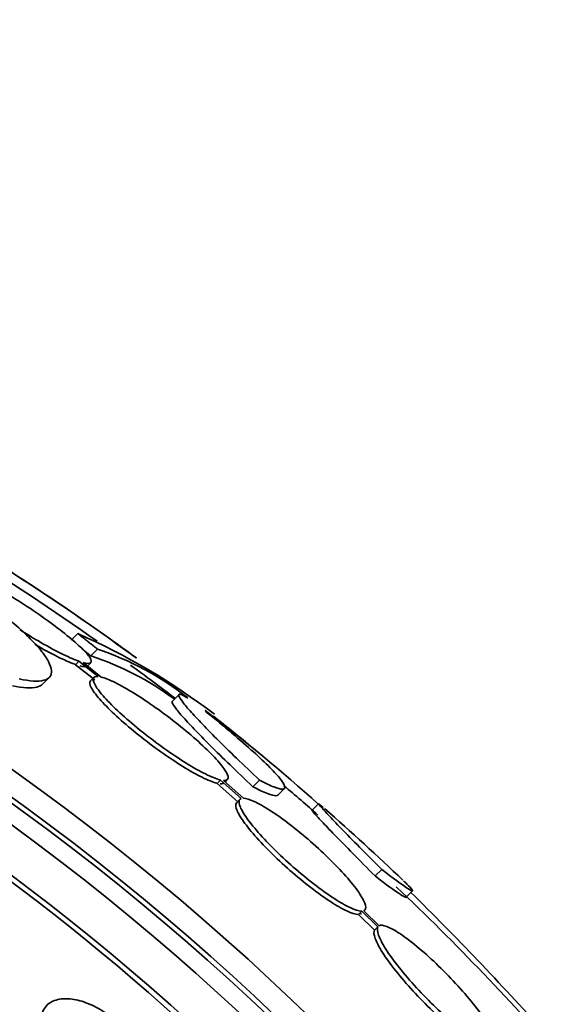
# Model space of a CAD drawing. Units: millimetres. Extents: x 0 to 780, y 0 to 1164.
# Drawn here: x 421 to 427, y 757 to 768 of the extents above; entities that cross this region are included whole.
import ezdxf
from ezdxf import colors
from ezdxf.entities.mleader import LeaderData, LeaderLine
from ezdxf.math import Vec2, Vec3

# ---------------------------------------------------------------- set-up
doc = ezdxf.new("R2010")
doc.units = ezdxf.units.MM
doc.layers.add('DV1_Défaut', color=7, linetype='Continuous')
doc.layers.add('Défaut', color=7, linetype='Continuous')

# ---------------------------------------------------------------- blocks, each defined once
blk = doc.blocks.new('_DOT')
at = {"color": 0}
blk.add_line((0, 0), (-1, 0), dxfattribs=at)
at = {"color": 0, "const_width": 0.333}
blk.add_lwpolyline([(-0.1665, 0, 1), (0.1665, 0, 1)], format="xyb", close=True, dxfattribs=at)
blk = doc.blocks.new('SE')
at = {"layer": 'DV1_Défaut', "color": 7, "linetype": 'Continuous', "lineweight": 35}
for p, q in [((421.818, 761.035), (421.746, 760.963)), ((422.031, 760.866), (421.959, 760.794)), ((421.83, 760.736), (421.794, 760.699)), ((421.794, 760.699), (422, 760.535)), ((421.83, 760.736), (422.036, 760.571)), ((422.07, 760.565), (421.874, 760.722)), ((421.921, 760.684), (421.957, 760.72)), ((421.435, 760.487), (421.509, 760.561)), ((421.992, 760.562), (421.956, 760.526)), ((422.911, 760.378), (422.839, 760.306)), ((423.359, 759.453), (423.323, 759.417)), ((423.323, 759.417), (423.547, 759.217)), ((423.359, 759.453), (423.583, 759.253)), ((423.607, 759.257), (423.392, 759.448)), ((423.409, 759.433), (423.433, 759.457)), ((423.781, 759.452), (423.709, 759.38)), ((423.975, 759.287), (424.046, 759.358)), ((423.571, 759.246), (423.534, 759.21)), ((424.419, 759.196), (424.348, 759.125)), ((425.101, 758.487), (425.03, 758.416)), ((425.363, 758.184), (425.433, 758.255)), ((424.885, 758.037), (424.849, 758.001)), ((424.885, 758.037), (425.06, 757.866)), ((425.074, 757.879), (424.908, 758.041)), ((424.91, 758.039), (424.918, 758.048)), ((424.849, 758.001), (425.024, 757.83)), ((425.06, 757.866), (425.024, 757.83))]:
    blk.add_line(p, q, dxfattribs=at)
for radius in [60, 26.834, 26.588, 26.535, 26.346, 23.976, 23.645, 23.585, 22.655, 22, 20.5]:
    blk.add_circle((405.614, 737.653), radius, dxfattribs=at)
at = {"layer": 'DV1_Défaut', "color": 7, "linetype": 'Continuous', "lineweight": 18}
blk.add_circle((405.614, 737.653), 57, dxfattribs=at)
at = {"layer": 'DV1_Défaut', "color": 7, "linetype": 'Continuous', "lineweight": 35}
for centre, radius, start, end in [((405.614, 737.653), 25.906, 0, 326.85), ((406.948, 739.699), 26.159, 53.6521, 59.7693), ((406.801, 739.49), 26.314, 54.6518, 58.4447), ((405.614, 737.653), 28.6, 53.9344, 58.0893), ((405.614, 737.653), 25.851, 33.2181, 64.738), ((418.918, 754.447), 7.198, 52.5684, 66.2404), ((420.957, 757.761), 3.195, 53.5059, 71.7297), ((421.022, 757.826), 3.203, 51.8103, 71.6429), ((405.614, 737.653), 28.5, 52.7407, 53.9509), ((411.686, 745.085), 19.001, 47.9412, 52.7201), ((405.614, 737.653), 28.6, 50.9589, 51.8407), ((405.614, 737.653), 28.5, 48.7312, 49.7072), ((405.614, 737.653), 28.6, 46.4197, 48.718), ((405.614, 737.653), 28.5, 41.0637, 46.4246), ((399.322, 731.893), 37.082, 42.075, 45.2813)]:
    blk.add_arc(centre, radius, start, end, dxfattribs=at)
for points, knots in [([(421.874, 760.722), (421.914, 760.711), (421.942, 760.71), (421.955, 760.718), (421.968, 760.727), (421.966, 760.745), (421.949, 760.772), (421.933, 760.799), (421.903, 760.834), (421.86, 760.876), (421.818, 760.917), (421.763, 760.965), (421.7, 761.016), (421.637, 761.067), (421.565, 761.122), (421.488, 761.178), (421.41, 761.234), (421.326, 761.291), (421.242, 761.346), (421.156, 761.402), (421.068, 761.456), (420.986, 761.504), (420.901, 761.554), (420.82, 761.598), (420.748, 761.634), (420.675, 761.67), (420.61, 761.699), (420.559, 761.717), (420.558, 761.717), (420.558, 761.718), (420.557, 761.718)], [0, 0, 0, 0, 0.111048, 0.111048, 0.111048, 0.222336, 0.222336, 0.222336, 0.331316, 0.331316, 0.331316, 0.438344, 0.438344, 0.438344, 0.545443, 0.545443, 0.545443, 0.654526, 0.654526, 0.654526, 0.766724, 0.766724, 0.766724, 0.881943, 0.881943, 0.881943, 0.998766, 0.998766, 0.998766, 1, 1, 1, 1]), ([(421.109, 761.158), (421.174, 761.103), (421.232, 761.05), (421.335, 760.948), (421.38, 760.9), (421.452, 760.811), (421.48, 760.77), (421.519, 760.696), (421.53, 760.664), (421.538, 760.581), (421.509, 760.545), (421.39, 760.515), (421.299, 760.52), (421.184, 760.545)], [0, 0, 0, 0, 0.125, 0.125, 0.25, 0.25, 0.375, 0.375, 0.5, 0.5, 0.75, 0.75, 1, 1, 1, 1]), ([(421.194, 761.075), (421.261, 761.033), (421.327, 760.992), (421.391, 760.955), (421.476, 760.905), (421.558, 760.86), (421.63, 760.824), (421.704, 760.787), (421.769, 760.758), (421.821, 760.739), (421.824, 760.738), (421.827, 760.737), (421.83, 760.736)], [0, 0, 0, 0, 0.265552, 0.265552, 0.265552, 0.619304, 0.619304, 0.619304, 0.977905, 0.977905, 0.977905, 1, 1, 1, 1]), ([(421.365, 760.912), (421.446, 760.865), (421.525, 760.822), (421.594, 760.788), (421.667, 760.751), (421.732, 760.722), (421.784, 760.703), (421.788, 760.702), (421.791, 760.7), (421.794, 760.699)], [0, 0, 0, 0, 0.470938, 0.470938, 0.470938, 0.969209, 0.969209, 0.969209, 1, 1, 1, 1]), ([(421.838, 760.686), (421.878, 760.675), (421.906, 760.674), (421.918, 760.682), (421.92, 760.683), (421.921, 760.684), (421.922, 760.684)], [0, 0, 0, 0, 0.916641, 0.916641, 0.916641, 1, 1, 1, 1]), ([(422.036, 760.571), (422.005, 760.574), (421.988, 760.566), (421.984, 760.547), (421.98, 760.529), (421.991, 760.499), (422.015, 760.461), (422.039, 760.424), (422.076, 760.377), (422.125, 760.325), (422.172, 760.274), (422.231, 760.216), (422.297, 760.157), (422.363, 760.097), (422.437, 760.035), (422.513, 759.974), (422.59, 759.912), (422.672, 759.851), (422.751, 759.794), (422.832, 759.737), (422.913, 759.683), (422.988, 759.636), (423.064, 759.589), (423.135, 759.548), (423.197, 759.518), (423.259, 759.487), (423.312, 759.465), (423.352, 759.455), (423.354, 759.454), (423.357, 759.454), (423.359, 759.453)], [0, 0, 0, 0, 0.111579, 0.111579, 0.111579, 0.223359, 0.223359, 0.223359, 0.333281, 0.333281, 0.333281, 0.441153, 0.441153, 0.441153, 0.548351, 0.548351, 0.548351, 0.656486, 0.656486, 0.656486, 0.766747, 0.766747, 0.766747, 0.879446, 0.879446, 0.879446, 0.993854, 0.993854, 0.993854, 1, 1, 1, 1]), ([(421.435, 760.488), (421.421, 760.473), (421.401, 760.463), (421.316, 760.441), (421.225, 760.446), (421.11, 760.471)], [0, 0, 0, 0, 0.302019, 0.302019, 1, 1, 1, 1]), ([(421.955, 760.525), (421.951, 760.521), (421.949, 760.516), (421.947, 760.511), (421.944, 760.492), (421.954, 760.463), (421.978, 760.425), (422.002, 760.388), (422.04, 760.341), (422.088, 760.289), (422.136, 760.238), (422.195, 760.18), (422.261, 760.12), (422.327, 760.061), (422.401, 759.998), (422.477, 759.937), (422.554, 759.876), (422.635, 759.814), (422.715, 759.758), (422.796, 759.7), (422.877, 759.646), (422.951, 759.6), (423.028, 759.553), (423.099, 759.512), (423.161, 759.482), (423.223, 759.451), (423.276, 759.429), (423.316, 759.419), (423.318, 759.418), (423.32, 759.418), (423.323, 759.417)], [0, 0, 0, 0, 0.036728, 0.036728, 0.036728, 0.15793, 0.15793, 0.15793, 0.27711, 0.27711, 0.27711, 0.394059, 0.394059, 0.394059, 0.510274, 0.510274, 0.510274, 0.627509, 0.627509, 0.627509, 0.747058, 0.747058, 0.747058, 0.869259, 0.869259, 0.869259, 0.993321, 0.993321, 0.993321, 1, 1, 1, 1]), ([(423.392, 759.448), (423.422, 759.446), (423.438, 759.455), (423.441, 759.474), (423.444, 759.493), (423.432, 759.523), (423.407, 759.561), (423.382, 759.599), (423.344, 759.646), (423.294, 759.699), (423.246, 759.75), (423.186, 759.808), (423.12, 759.868), (423.054, 759.928), (422.979, 759.99), (422.903, 760.052), (422.826, 760.113), (422.744, 760.174), (422.665, 760.231), (422.584, 760.288), (422.503, 760.342), (422.429, 760.388), (422.353, 760.435), (422.282, 760.475), (422.222, 760.505), (422.161, 760.535), (422.109, 760.555), (422.07, 760.565)], [0, 0, 0, 0, 0.11235, 0.11235, 0.11235, 0.2249, 0.2249, 0.2249, 0.335615, 0.335615, 0.335615, 0.444364, 0.444364, 0.444364, 0.552512, 0.552512, 0.552512, 0.661621, 0.661621, 0.661621, 0.772839, 0.772839, 0.772839, 0.886473, 0.886473, 0.886473, 1, 1, 1, 1]), ([(423.006, 760.338), (422.939, 760.38), (422.906, 760.39), (422.909, 760.359), (422.918, 760.34), (422.955, 760.289), (422.982, 760.256), (423.052, 760.175), (423.095, 760.128), (423.196, 760.022), (423.255, 759.962), (423.45, 759.766), (423.605, 759.617), (423.781, 759.452)], [0, 0, 0, 0, 0.25, 0.25, 0.375, 0.375, 0.5, 0.5, 0.625, 0.625, 0.75, 0.75, 1, 1, 1, 1]), ([(422.839, 760.306), (422.837, 760.304), (422.836, 760.301), (422.837, 760.287), (422.847, 760.269), (422.883, 760.218), (422.91, 760.184), (422.98, 760.104), (423.023, 760.057), (423.125, 759.95), (423.183, 759.89), (423.379, 759.695), (423.534, 759.545), (423.709, 759.38)], [0, 0, 0, 0, 0.053239, 0.053239, 0.211033, 0.211033, 0.368826, 0.368826, 0.52662, 0.52662, 0.684413, 0.684413, 1, 1, 1, 1]), ([(423.781, 759.452), (423.843, 759.419), (423.895, 759.394), (423.978, 759.362), (424.01, 759.354), (424.049, 759.355), (424.057, 759.365), (424.05, 759.401), (424.034, 759.428), (423.98, 759.496), (423.942, 759.539), (423.843, 759.639), (423.784, 759.695), (423.646, 759.819), (423.567, 759.888), (423.397, 760.032), (423.305, 760.107), (423.206, 760.186)], [0, 0, 0, 0, 0.125, 0.125, 0.25, 0.25, 0.375, 0.375, 0.5, 0.5, 0.625, 0.625, 0.75, 0.75, 0.875, 0.875, 1, 1, 1, 1]), ([(423.709, 759.38), (423.772, 759.347), (423.824, 759.323), (423.907, 759.29), (423.939, 759.282), (423.967, 759.284), (423.974, 759.286), (423.978, 759.29)], [0, 0, 0, 0, 0.405636, 0.405636, 0.811272, 0.811272, 1, 1, 1, 1]), ([(423.534, 759.209), (423.524, 759.199), (423.521, 759.184), (423.526, 759.162), (423.532, 759.132), (423.551, 759.091), (423.583, 759.042), (423.614, 758.994), (423.658, 758.936), (423.712, 758.874), (423.764, 758.812), (423.827, 758.745), (423.895, 758.678), (423.962, 758.611), (424.035, 758.542), (424.11, 758.477), (424.184, 758.412), (424.261, 758.348), (424.335, 758.291), (424.409, 758.234), (424.482, 758.182), (424.547, 758.14), (424.614, 758.096), (424.675, 758.062), (424.725, 758.038), (424.775, 758.015), (424.817, 758.002), (424.845, 758.001), (424.846, 758.001), (424.848, 758.001), (424.849, 758.001)], [0, 0, 0, 0, 0.0850629, 0.0850629, 0.0850629, 0.2012249, 0.2012249, 0.2012249, 0.3159694, 0.3159694, 0.3159694, 0.428633, 0.428633, 0.428633, 0.5399654, 0.5399654, 0.5399654, 0.6512724, 0.6512724, 0.6512724, 0.7638316, 0.7638316, 0.7638316, 0.8783861, 0.8783861, 0.8783861, 0.9948422, 0.9948422, 0.9948422, 1, 1, 1, 1]), ([(423.583, 759.253), (423.563, 759.246), (423.556, 759.228), (423.562, 759.198), (423.568, 759.168), (423.587, 759.127), (423.619, 759.078), (423.65, 759.03), (423.695, 758.972), (423.748, 758.91), (423.8, 758.849), (423.863, 758.781), (423.931, 758.714), (423.998, 758.647), (424.072, 758.578), (424.146, 758.513), (424.22, 758.448), (424.298, 758.384), (424.371, 758.327), (424.445, 758.27), (424.518, 758.218), (424.584, 758.176), (424.65, 758.132), (424.711, 758.098), (424.761, 758.074), (424.812, 758.051), (424.853, 758.038), (424.881, 758.037), (424.882, 758.037), (424.884, 758.037), (424.885, 758.037)], [0, 0, 0, 0, 0.112508, 0.112508, 0.112508, 0.225177, 0.225177, 0.225177, 0.336477, 0.336477, 0.336477, 0.445766, 0.445766, 0.445766, 0.553769, 0.553769, 0.553769, 0.661746, 0.661746, 0.661746, 0.770934, 0.770934, 0.770934, 0.88205, 0.88205, 0.88205, 0.995005, 0.995005, 0.995005, 1, 1, 1, 1]), ([(424.908, 758.041), (424.927, 758.049), (424.933, 758.069), (424.926, 758.099), (424.919, 758.129), (424.898, 758.171), (424.865, 758.221), (424.833, 758.27), (424.788, 758.328), (424.734, 758.391), (424.681, 758.452), (424.617, 758.519), (424.549, 758.587), (424.482, 758.654), (424.408, 758.723), (424.333, 758.788), (424.259, 758.853), (424.181, 758.916), (424.108, 758.973), (424.034, 759.03), (423.962, 759.081), (423.897, 759.123), (423.831, 759.166), (423.771, 759.2), (423.722, 759.222), (423.674, 759.244), (423.635, 759.256), (423.607, 759.257)], [0, 0, 0, 0, 0.113459, 0.113459, 0.113459, 0.227083, 0.227083, 0.227083, 0.339314, 0.339314, 0.339314, 0.449573, 0.449573, 0.449573, 0.558616, 0.558616, 0.558616, 0.667687, 0.667687, 0.667687, 0.777983, 0.777983, 0.777983, 0.890197, 0.890197, 0.890197, 1, 1, 1, 1]), ([(424.468, 759.159), (424.467, 759.159), (424.466, 759.16), (424.414, 759.205), (424.405, 759.208), (424.457, 759.148), (424.486, 759.117), (424.561, 759.036), (424.609, 758.986), (424.724, 758.868), (424.789, 758.802), (424.934, 758.654), (425.015, 758.573), (425.101, 758.487)], [0, 0, 0, 0, 0.004728, 0.004728, 0.336485, 0.336485, 0.502364, 0.502364, 0.668243, 0.668243, 0.834121, 0.834121, 1, 1, 1, 1]), ([(424.348, 759.125), (424.347, 759.124), (424.354, 759.115), (424.386, 759.077), (424.415, 759.046), (424.491, 758.965), (424.538, 758.916), (424.653, 758.797), (424.718, 758.731), (424.863, 758.584), (424.944, 758.502), (425.03, 758.416)], [0, 0, 0, 0, 0.179438, 0.179438, 0.384578, 0.384578, 0.589719, 0.589719, 0.794859, 0.794859, 1, 1, 1, 1]), ([(425.101, 758.487), (425.224, 758.393), (425.315, 758.326), (425.399, 758.271), (425.418, 758.26), (425.437, 758.253), (425.438, 758.258), (425.419, 758.282), (425.401, 758.302), (425.363, 758.339), (425.351, 758.351), (425.338, 758.363)], [0, 0, 0, 0, 0.371532, 0.371532, 0.557298, 0.557298, 0.743064, 0.743064, 0.928831, 0.928831, 1, 1, 1, 1]), ([(425.03, 758.416), (425.153, 758.322), (425.244, 758.256), (425.329, 758.2), (425.347, 758.189), (425.361, 758.185), (425.363, 758.184), (425.364, 758.185)], [0, 0, 0, 0, 0.591246, 0.591246, 0.886869, 0.886869, 1, 1, 1, 1]), ([(425.024, 757.83), (425.014, 757.813), (425.016, 757.783), (425.03, 757.742), (425.045, 757.702), (425.072, 757.649), (425.11, 757.59), (425.148, 757.531), (425.197, 757.463), (425.253, 757.391), (425.309, 757.321), (425.373, 757.246), (425.441, 757.172), (425.508, 757.1), (425.58, 757.026), (425.65, 756.958), (425.721, 756.891), (425.792, 756.827), (425.859, 756.772), (425.926, 756.717), (425.989, 756.668), (426.045, 756.631), (426.102, 756.594), (426.151, 756.566), (426.19, 756.551), (426.231, 756.535), (426.262, 756.532), (426.279, 756.542)], [0, 0, 0, 0, 0.113294, 0.113294, 0.113294, 0.226715, 0.226715, 0.226715, 0.339257, 0.339257, 0.339257, 0.449889, 0.449889, 0.449889, 0.558713, 0.558713, 0.558713, 0.666639, 0.666639, 0.666639, 0.774929, 0.774929, 0.774929, 0.884666, 0.884666, 0.884666, 1, 1, 1, 1]), ([(425.06, 757.866), (425.05, 757.849), (425.052, 757.819), (425.067, 757.778), (425.081, 757.738), (425.108, 757.685), (425.146, 757.626), (425.184, 757.567), (425.233, 757.499), (425.289, 757.428), (425.345, 757.358), (425.409, 757.282), (425.477, 757.209), (425.544, 757.136), (425.616, 757.063), (425.687, 756.995), (425.757, 756.927), (425.828, 756.863), (425.895, 756.808), (425.962, 756.753), (426.026, 756.705), (426.081, 756.667), (426.138, 756.63), (426.187, 756.602), (426.226, 756.587), (426.267, 756.571), (426.298, 756.568), (426.315, 756.578)], [0, 0, 0, 0, 0.113285, 0.113285, 0.113285, 0.226696, 0.226696, 0.226696, 0.339231, 0.339231, 0.339231, 0.449864, 0.449864, 0.449864, 0.558696, 0.558696, 0.558696, 0.666632, 0.666632, 0.666632, 0.774931, 0.774931, 0.774931, 0.884671, 0.884671, 0.884671, 1, 1, 1, 1]), ([(426.328, 756.592), (426.337, 756.61), (426.334, 756.641), (426.318, 756.683), (426.302, 756.724), (426.274, 756.777), (426.235, 756.837), (426.197, 756.897), (426.147, 756.965), (426.089, 757.036), (426.033, 757.107), (425.968, 757.182), (425.9, 757.255), (425.833, 757.328), (425.761, 757.401), (425.69, 757.469), (425.62, 757.536), (425.549, 757.599), (425.482, 757.654), (425.416, 757.709), (425.353, 757.756), (425.298, 757.793), (425.242, 757.83), (425.193, 757.856), (425.155, 757.87), (425.118, 757.884), (425.091, 757.887), (425.074, 757.879)], [0, 0, 0, 0, 0.114367, 0.114367, 0.114367, 0.228866, 0.228866, 0.228866, 0.342428, 0.342428, 0.342428, 0.454073, 0.454073, 0.454073, 0.563968, 0.563968, 0.563968, 0.673035, 0.673035, 0.673035, 0.782509, 0.782509, 0.782509, 0.893431, 0.893431, 0.893431, 1, 1, 1, 1]), ([(422.134, 756.927), (422.073, 756.968), (422.009, 757.003), (421.949, 757.029), (421.889, 757.055), (421.83, 757.073), (421.776, 757.082), (421.718, 757.092), (421.665, 757.093), (421.619, 757.085), (421.567, 757.075), (421.524, 757.055), (421.491, 757.026), (421.455, 756.994), (421.431, 756.95), (421.42, 756.898), (421.41, 756.845), (421.413, 756.781), (421.433, 756.711), (421.451, 756.647), (421.483, 756.575), (421.528, 756.504), (421.568, 756.443), (421.618, 756.38), (421.675, 756.322), (421.725, 756.271), (421.781, 756.223), (421.839, 756.182), (421.894, 756.143), (421.952, 756.109), (422.008, 756.082), (422.066, 756.054), (422.124, 756.034), (422.177, 756.021), (422.236, 756.007), (422.292, 756.002), (422.34, 756.005), (422.395, 756.009), (422.442, 756.024), (422.48, 756.047), (422.522, 756.073), (422.552, 756.111), (422.569, 756.157), (422.587, 756.205), (422.591, 756.265), (422.579, 756.33), (422.568, 756.392), (422.542, 756.463), (422.502, 756.534), (422.467, 756.597), (422.42, 756.662), (422.365, 756.724), (422.317, 756.778), (422.262, 756.83), (422.204, 756.876), (422.181, 756.894), (422.157, 756.911), (422.134, 756.927)], [0, 0, 0, 0, 0.048229, 0.048229, 0.048229, 0.096212, 0.096212, 0.096212, 0.147958, 0.147958, 0.147958, 0.206126, 0.206126, 0.206126, 0.269753, 0.269753, 0.269753, 0.334879, 0.334879, 0.334879, 0.395544, 0.395544, 0.395544, 0.448056, 0.448056, 0.448056, 0.493991, 0.493991, 0.493991, 0.537725, 0.537725, 0.537725, 0.583278, 0.583278, 0.583278, 0.633571, 0.633571, 0.633571, 0.69027, 0.69027, 0.69027, 0.752952, 0.752952, 0.752952, 0.818124, 0.818124, 0.818124, 0.879996, 0.879996, 0.879996, 0.934299, 0.934299, 0.934299, 0.981596, 0.981596, 0.981596, 1, 1, 1, 1])]:
    blk.add_open_spline(points, degree=3, knots=knots, dxfattribs=at)
for points, degree in [([(421.818, 761.035), (421.925, 760.951), (422.031, 760.866)], 2), ([(421.87, 760.865), (421.915, 760.83), (421.959, 760.794)], 2), ([(423.206, 760.186), (423.201, 760.196), (423.195, 760.204)], 2), ([(423.356, 759.412), (423.376, 759.411), (423.389, 759.414), (423.397, 759.422)], 3), ([(424.872, 758.005), (424.876, 758.007), (424.88, 758.009), (424.883, 758.012)], 3)]:
    blk.add_open_spline(points, degree=degree, dxfattribs=at)

msp = doc.modelspace()

# ---------------------------------------------------------------- block references
at = {"layer": 'Défaut'}
msp.add_blockref('SE', (0, 0), dxfattribs=at)

# ---------------------------------------------------------------- leaders
at = {"layer": 'Défaut', "color": 7, "linetype": 'Continuous', "lineweight": 18}
ml = msp.add_multileader_mtext('Standard', dxfattribs=at)
ml.set_content('{\\pxsm0.9;\\fSolid Edge ISO|b1||i0||c0|p34;\\W1.;28/08/2017\\P}', color=256)
ml.set_leader_properties()
ml.set_arrow_properties(name='DOT')
ml.build(insert=Vec2(0, 0))
ml.multileader.update_dxf_attribs({"leader_type": 0, "dogleg_length": 0, "arrow_head_size": 12})
ctx = ml.context
ctx.base_point, ctx.char_height, ctx.arrow_head_size, ctx.landing_gap_size = Vec3(656.602, 1156.973), 12, 12, 4.2
notes = []
notes.append((ctx, [(0, (0, 0, 0), (0, 0), (1, 0), 1, [])]))
ctx.mtext.insert = Vec3(658.602, 1163.093)
for ctx, leaders in notes:
    for number, flags, end, landing, length, lines in leaders:
        leader = LeaderData()
        leader.index, (leader.has_last_leader_line, leader.has_dogleg_vector, leader.attachment_direction) = number, flags
        leader.last_leader_point, leader.dogleg_vector, leader.dogleg_length = Vec3(end), Vec3(landing), length
        for number, points, colour, breaks in lines:
            line = LeaderLine()
            line.index, line.vertices, line.color, line.breaks = number, Vec3.list(points), colors.encode_raw_color(colour), breaks
            leader.lines.append(line)
        ctx.leaders.append(leader)

doc.saveas('drawing.dxf')
